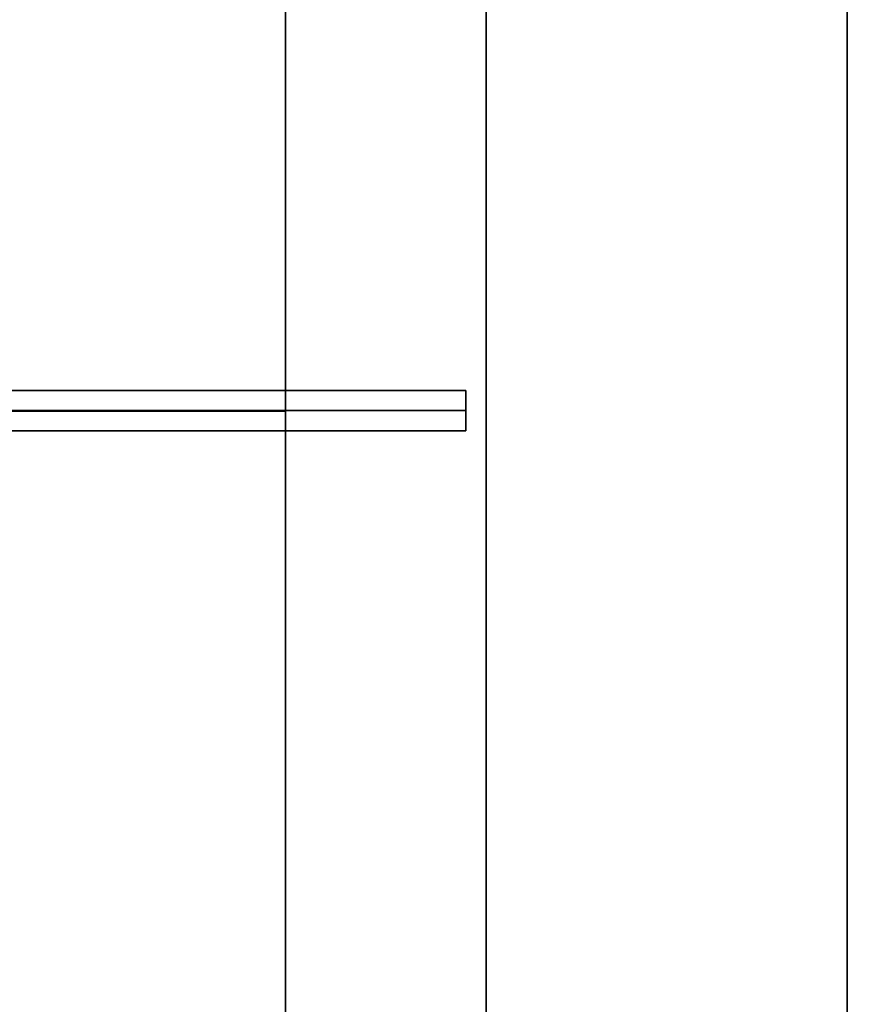
# Model space of a CAD drawing. Units: millimetres. Extents: x 37604 to 67499, y -14519 to -7793.
# Drawn here: x 64260 to 64532, y -11307 to -10987 of the extents above; entities that cross this region are included whole.
import ezdxf

# ---------------------------------------------------------------- set-up
doc = ezdxf.new("R2010")
doc.units = ezdxf.units.MM
doc.layers.add('fgf', color=250, linetype='Continuous', lineweight=25)
doc.layers.add('МАФЫ НАШИ', color=250, linetype='Continuous', lineweight=25)

# ---------------------------------------------------------------- blocks, each defined once
blk = doc.blocks.new('5r6hggnf')
at = {"layer": 'fgf'}
blk.add_line((40760.57, -11114.16), (64346.33, -11114.16), dxfattribs=at)
at = {"layer": 'fgf', "color": 18, "lineweight": 25}
for points in [[(64593.77, -12254.18), (64411.34, -12254.18), (64346.19, -12254.18), (64528.61, -12254.18), (64528.61, -9999.89), (64346.19, -9999.89), (64346.19, -12254.18), (64528.61, -12254.18)], [(64411.34, -12254.18), (64346.19, -12254.18), (64346.19, -9999.89), (64411.34, -9999.89)], [(64593.77, -12254.18), (64411.34, -12254.18), (64346.19, -12254.18), (64528.61, -12254.18), (64528.61, -9999.89), (64346.19, -9999.89), (64346.19, -12254.18), (64528.61, -12254.18)], [(64411.34, -12254.18), (64346.19, -12254.18), (64346.19, -9999.89), (64411.34, -9999.89)], [(64411.34, -9999.89), (64600.28, -9999.89), (64600.28, -12254.18), (64411.34, -12254.18)], [(64600.28, -9999.89), (64593.77, -9999.89), (64411.34, -9999.89), (64600.28, -9999.89), (64411.34, -9999.89), (64600.28, -9999.89), (64411.34, -9999.89), (64600.28, -9999.89), (64411.34, -9999.89), (64411.34, -12254.18), (64411.34, -9999.89), (64411.34, -12254.18), (64411.34, -9999.89), (64411.34, -12254.18), (64411.34, -9999.89), (64411.34, -12254.18), (64411.34, -9999.89), (64411.34, -12254.18), (64411.34, -9999.89), (64411.34, -12254.18), (64411.34, -9999.89)], [(64411.34, -9999.89), (64600.28, -9999.89), (64600.28, -12254.18), (64411.34, -12254.18)], [(64600.28, -9999.89), (64593.77, -9999.89), (64411.34, -9999.89), (64600.28, -9999.89), (64411.34, -9999.89), (64600.28, -9999.89), (64411.34, -9999.89), (64600.28, -9999.89), (64411.34, -9999.89), (64411.34, -12254.18), (64411.34, -9999.89), (64411.34, -12254.18), (64411.34, -9999.89), (64411.34, -12254.18), (64411.34, -9999.89), (64411.34, -12254.18), (64411.34, -9999.89), (64411.34, -12254.18), (64411.34, -9999.89), (64411.34, -12254.18), (64411.34, -9999.89)], [(64404.82, -11107.49), (40506.74, -11114), (64404.82, -11107.49), (64404.82, -11114), (40506.74, -11114), (64404.82, -11114), (40506.74, -11114), (64404.82, -11114), (40506.74, -11114), (64404.82, -11114), (40506.74, -11114), (64404.82, -11114), (40506.74, -11114), (64404.82, -11114), (40506.74, -11120.52), (64404.82, -11114), (64404.82, -11120.52), (40506.74, -11120.52), (64404.82, -11120.52), (40506.74, -11120.52), (64404.82, -11120.52), (40506.74, -11120.52), (64404.82, -11120.52), (64404.82, -11114), (64404.82, -11120.52), (64404.82, -11114), (64404.82, -11107.49), (64404.82, -11114)], [(40506.74, -11114), (64404.82, -11120.52), (64404.82, -11114), (40506.74, -11114), (64404.82, -11114), (40506.74, -11114), (64404.82, -11114), (40506.74, -11114), (64404.82, -11114), (40506.74, -11114), (64404.82, -11114), (40506.74, -11114), (64404.82, -11114), (40506.74, -11114), (64404.82, -11114), (40506.74, -11114), (64404.82, -11114), (40506.74, -11107.49)], [(40506.74, -11107.49), (64404.82, -11114), (64404.82, -11107.49), (40506.74, -11107.49), (64404.82, -11107.49), (40506.74, -11107.49), (64404.82, -11107.49), (40506.74, -11107.49), (64404.82, -11107.49), (40506.74, -11107.49), (64404.82, -11107.49), (40506.74, -11107.49), (64404.82, -11107.49), (40506.74, -11107.49), (64404.82, -11107.49), (40506.74, -11107.49), (64404.82, -11107.49), (40506.74, -11107.49), (64404.82, -11107.49), (40506.74, -11107.49), (64404.82, -11107.49), (40506.74, -11114)], [(40506.74, -11114), (64404.82, -11107.49), (64404.82, -11114), (40506.74, -11114), (64404.82, -11114), (40506.74, -11114), (64404.82, -11114), (40506.74, -11114), (64404.82, -11114), (40506.74, -11114), (64404.82, -11114), (40506.74, -11114), (64404.82, -11114), (40506.74, -11114), (64404.82, -11114), (40506.74, -11114), (64404.82, -11114), (40506.74, -11120.52)], [(64404.82, -11114), (64404.82, -11107.49), (64404.82, -11114), (64404.82, -11107.49)], [(40506.74, -11120.52), (64404.82, -11120.52), (40506.74, -11120.52), (64404.82, -11120.52), (40506.74, -11120.52), (64404.82, -11120.52), (40506.74, -11120.52), (64404.82, -11120.52), (40506.74, -11120.52), (64404.82, -11120.52), (40506.74, -11114)], [(40506.74, -11120.52), (64404.82, -11114), (64404.82, -11120.52), (40506.74, -11120.52), (64404.82, -11120.52), (40506.74, -11120.52), (64404.82, -11120.52), (40506.74, -11120.52), (64404.82, -11120.52), (40506.74, -11120.52), (64404.82, -11120.52)], [(64404.82, -11120.52), (64404.82, -11114), (64404.82, -11120.52), (64404.82, -11114)]]:
    blk.add_lwpolyline(points, close=True, dxfattribs=at)
for points in [[(64528.61, -12254.18), (64528.61, -9999.89), (64528.61, -12254.18), (64528.61, -9999.89), (64528.61, -12254.18), (64528.61, -9999.89), (64528.61, -12254.18), (64528.61, -9999.89), (64528.61, -12254.18), (64528.61, -9999.89), (64528.61, -12254.18)], [(64528.61, -12254.18), (64528.61, -9999.89)], [(64346.19, -9999.89), (64346.19, -12254.18), (64346.19, -9999.89), (64346.19, -12254.18), (64346.19, -9999.89), (64346.19, -12254.18), (64346.19, -9999.89), (64346.19, -12254.18), (64346.19, -9999.89), (64346.19, -12254.18), (64346.19, -9999.89), (64346.19, -12254.18), (64346.19, -9999.89)], [(64346.19, -9999.89), (64346.19, -12254.18)], [(64411.34, -12254.18), (64411.34, -9999.89), (64411.34, -12254.18), (64411.34, -9999.89), (64411.34, -12254.18), (64411.34, -9999.89), (64411.34, -12254.18), (64411.34, -9999.89), (64411.34, -12254.18), (64411.34, -9999.89), (64411.34, -12254.18), (64411.34, -9999.89), (64411.34, -12254.18)], [(64346.19, -12254.18), (64346.19, -9999.89), (64346.19, -12254.18), (64346.19, -9999.89), (64346.19, -12254.18), (64346.19, -9999.89), (64346.19, -12254.18), (64346.19, -9999.89), (64346.19, -12254.18), (64346.19, -9999.89), (64346.19, -12254.18), (64346.19, -9999.89)], [(64528.61, -12254.18), (64528.61, -9999.89), (64528.61, -12254.18), (64528.61, -9999.89), (64528.61, -12254.18), (64528.61, -9999.89), (64528.61, -12254.18), (64528.61, -9999.89), (64528.61, -12254.18), (64528.61, -9999.89), (64528.61, -12254.18)], [(64528.61, -12254.18), (64528.61, -9999.89)], [(64346.19, -9999.89), (64346.19, -12254.18), (64346.19, -9999.89), (64346.19, -12254.18), (64346.19, -9999.89), (64346.19, -12254.18), (64346.19, -9999.89), (64346.19, -12254.18), (64346.19, -9999.89), (64346.19, -12254.18), (64346.19, -9999.89), (64346.19, -12254.18), (64346.19, -9999.89)], [(64346.19, -9999.89), (64346.19, -12254.18)], [(64411.34, -12254.18), (64411.34, -9999.89), (64411.34, -12254.18), (64411.34, -9999.89), (64411.34, -12254.18), (64411.34, -9999.89), (64411.34, -12254.18), (64411.34, -9999.89), (64411.34, -12254.18), (64411.34, -9999.89), (64411.34, -12254.18), (64411.34, -9999.89), (64411.34, -12254.18)], [(64346.19, -12254.18), (64346.19, -9999.89), (64346.19, -12254.18), (64346.19, -9999.89), (64346.19, -12254.18), (64346.19, -9999.89), (64346.19, -12254.18), (64346.19, -9999.89), (64346.19, -12254.18), (64346.19, -9999.89), (64346.19, -12254.18), (64346.19, -9999.89)], [(40506.74, -11120.52), (64404.82, -11120.52), (40506.74, -11120.52), (64404.82, -11120.52), (40506.74, -11120.52), (64404.82, -11120.52), (40506.74, -11120.52), (64404.82, -11120.52), (40506.74, -11114), (64404.82, -11120.52), (64404.82, -11114), (40506.74, -11114), (64404.82, -11114), (40506.74, -11114), (64404.82, -11114), (40506.74, -11114), (64404.82, -11114), (40506.74, -11114), (64404.82, -11114), (40506.74, -11114), (64404.82, -11114), (40506.74, -11107.49), (64404.82, -11114), (64404.82, -11107.49), (40506.74, -11107.49), (64404.82, -11107.49), (40506.74, -11107.49), (64404.82, -11107.49), (40506.74, -11107.49), (64404.82, -11107.49), (40506.74, -11107.49), (64404.82, -11107.49), (40506.74, -11107.49), (64404.82, -11107.49), (40506.74, -11107.49), (64404.82, -11107.49), (40506.74, -11107.49)], [(64404.82, -11107.49), (64404.82, -11107.49)]]:
    blk.add_lwpolyline(points, dxfattribs=at)
blk = doc.blocks.new('гнлш8зщ')
at = {"layer": 'МАФЫ НАШИ'}
blk.add_blockref('5r6hggnf', (0, 0), dxfattribs=at)

msp = doc.modelspace()

# ---------------------------------------------------------------- block references
at = {"layer": 'МАФЫ НАШИ'}
msp.add_blockref('гнлш8зщ', (0, 0), dxfattribs=at)

doc.saveas('drawing.dxf')
